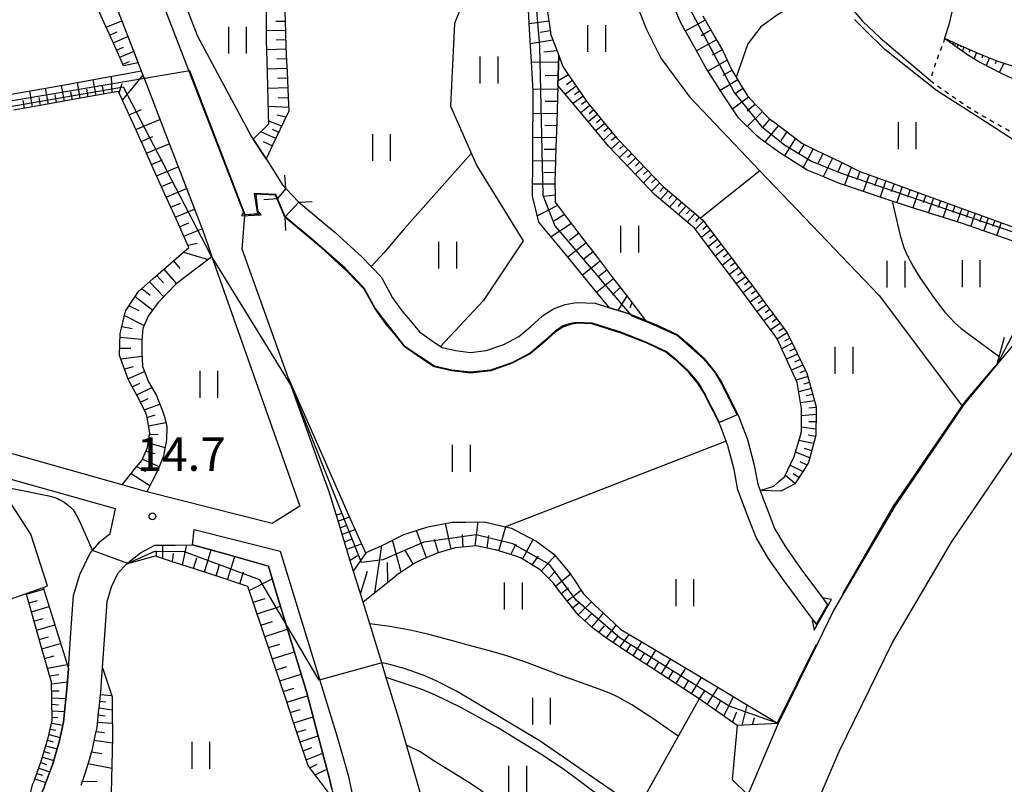
# Model space of a CAD drawing. Extents: x -24000 to -22000, y 100500 to 102000.
# Drawn here: x -22794 to -22684, y 101587 to 101672 of the extents above; entities that cross this region are included whole.
import ezdxf
from ezdxf.enums import TextEntityAlignment as Align

# ---------------------------------------------------------------- set-up
doc = ezdxf.new("R2010")
doc.units = 0
doc.linetypes.add('630100', pattern=[1, 0.5, -0.5])
for name, color, linetype in [('2101000', 7, 'Continuous'), ('2101001', 7, 'Continuous'), ('2203000', 5, 'Continuous'), ('2203990', 5, 'Continuous'), ('4219000', 1, 'Continuous'), ('5101000', 4, 'Continuous'), ('5101001', 4, 'Continuous'), ('5102000', 4, '510200'), ('6101110', 6, 'Continuous'), ('6101121', 6, 'Continuous'), ('6101990', 6, 'Continuous'), ('6110000', 1, '611000'), ('6110110', 1, '611011'), ('6110120', 1, 'Continuous'), ('6130000', 3, '613000'), ('6301000', 3, '630100'), ('6302000', 3, 'Continuous'), ('6311000', 3, 'Continuous'), ('7102000', 6, 'Continuous'), ('7102001', 8, 'Continuous'), ('7312000', 1, 'Continuous')]:
    doc.layers.add(name, color=color, linetype=linetype)
doc.styles.add('PlotAnnotation', font='txt')
doc.linetypes.add('510200', pattern='A,0,-0.375,[8,dmdr.shx,S=0.375,R=0,X=0,Y=0],-0.75,[8,dmdr.shx,S=0.375,R=180,X=0,Y=0],-0.375', length=1.5)
doc.linetypes.add('611000', pattern='A,1,[3,dmdr.shx,S=0.2,R=0,X=0,Y=0],1', length=2)
doc.linetypes.add('611011', pattern='A,1,[3,dmdr.shx,S=0.2,R=0,X=0,Y=0],1', length=2)
doc.linetypes.add('613000', pattern='A,1,-0.75,[1,dmdr.shx,S=0.15,R=0,X=0,Y=0],-0.75,1', length=3.5)

# ---------------------------------------------------------------- blocks, each defined once
blk = doc.blocks.new('631100')
at = {"layer": '6311000'}
for points in [[(-0.4, 0.6), (-0.4, -0.6)], [(0.4, 0.6), (0.4, -0.6)]]:
    blk.add_lwpolyline(points, dxfattribs=at)
blk = doc.blocks.new('731200')
at = {"layer": '7312000'}
blk.add_circle((0, 0), 0.15, dxfattribs=at)

msp = doc.modelspace()

# ---------------------------------------------------------------- linework, layer by layer
at = {"layer": '2101000', "flags": 128}
for points in [[(-22795.67, 101703.12), (-22793.14, 101697.41), (-22792.08, 101695.01), (-22790.65, 101691.79), (-22790.09, 101690.35), (-22787.4, 101683.37), (-22785.33, 101678.01), (-22783.27, 101672.66), (-22781.15, 101667.19), (-22780.88, 101666.5), (-22780.38, 101665.19), (-22778.17, 101659.46), (-22775.97, 101653.75), (-22773.96, 101648.54), (-22773.66, 101647.68), (-22773.34, 101646.8), (-22772.96, 101645.71), (-22763.11, 101617.79), (-22766.21, 101615.85), (-22780.09, 101619.35), (-22780.26, 101619.4), (-22783.01, 101620.17), (-22797.87, 101624.34)], [(-22705.11, 101584.83), (-22702.76, 101590.32), (-22696.79, 101602.53), (-22690.18, 101613.76), (-22682.73, 101624.73), (-22675.88, 101632.98), (-22673.71, 101634.77), (-22672.41, 101635.84), (-22671.22, 101636.83), (-22665.63, 101641.05), (-22663.54, 101642.63), (-22660.05, 101644.8), (-22658.43, 101645.8), (-22656.01, 101647.3), (-22655.5, 101647.62), (-22646.51, 101652.15), (-22645.6, 101652.7), (-22639.43, 101656.4), (-22639.21, 101656.52), (-22636.78, 101657.81), (-22634.31, 101659.13), (-22631.64, 101660.55)], [(-22749.36, 101584.7), (-22750.32, 101588.07), (-22752.03, 101594), (-22753.52, 101598.82), (-22753.96, 101600.25), (-22756.05, 101607.03), (-22757.48, 101611.67), (-22758.89, 101616.24), (-22759.89, 101619.5), (-22760.36, 101620.8), (-22762.21, 101625.96), (-22764.4, 101632.06), (-22769.6, 101646.55), (-22769.27, 101650.27)], [(-22683.38, 101635.69), (-22685.07, 101633.66)], [(-22795.62, 101579.91), (-22794.24, 101581.84), (-22793.61, 101582.7), (-22791.8, 101586.16), (-22791.66, 101586.56), (-22790.79, 101588.93), (-22790.03, 101591.53), (-22789.57, 101593.6), (-22789.39, 101595.46), (-22789.17, 101597.71), (-22789.04, 101599.62), (-22788.71, 101604.16), (-22788.45, 101607.79), (-22787.77, 101610.14), (-22786.6, 101612.51), (-22786.33, 101612.83), (-22785.49, 101613.81), (-22784.36, 101614.72), (-22783.76, 101617.47), (-22802.9, 101622.85)], [(-22787.62, 101586.54), (-22787.18, 101587.74), (-22786.79, 101589.05), (-22786.35, 101590.58), (-22786.02, 101592.06), (-22785.81, 101593), (-22785.61, 101595.1), (-22785.6, 101595.13), (-22785.38, 101597.39), (-22785.33, 101598.22), (-22785.22, 101599.69), (-22784.92, 101603.89), (-22784.68, 101607.12), (-22784.21, 101608.76), (-22783.45, 101610.31), (-22782.54, 101611.27), (-22782.38, 101611.43), (-22780.97, 101612.56), (-22779.36, 101613.4), (-22777.07, 101613.43), (-22775.15, 101613.45), (-22774.95, 101615.17), (-22765.34, 101612.74)], [(-22702.34, 101607.88), (-22703.4, 101606.08), (-22705.26, 101602.27)], [(-22709.58, 101593.44), (-22712.99, 101585.47)]]:
    msp.add_lwpolyline(points, dxfattribs=at)
at = {"layer": '2101001', "flags": 128}
for points in [[(-22769.27, 101650.27), (-22769.28, 101650.31), (-22769.45, 101650.74), (-22779.88, 101677.77), (-22783.01, 101685.89), (-22786.03, 101693.71), (-22791.49, 101706.01), (-22794.56, 101712.92), (-22796.74, 101717.83)], [(-22685.07, 101633.66), (-22688.43, 101629.61), (-22688.73, 101629.24), (-22688.95, 101628.92), (-22696.53, 101617.77), (-22702.34, 101607.88)], [(-22765.34, 101612.74), (-22758.93, 101591.95), (-22757.7, 101587.65), (-22756.21, 101580.61), (-22754.98, 101574.93), (-22754.46, 101569.62), (-22754.03, 101563.21), (-22754.11, 101555.45), (-22755.49, 101545.95), (-22758.31, 101534.15), (-22766.55, 101503.01)], [(-22705.26, 101602.27), (-22709.58, 101593.44)]]:
    msp.add_lwpolyline(points, dxfattribs=at)
at = {"layer": '2203000', "flags": 128}
for points in [[(-22764.68, 101653.34), (-22765.67, 101652.18)], [(-22764.8, 101650.14), (-22763.24, 101651.83)]]:
    msp.add_lwpolyline(points, dxfattribs=at)
at = {"layer": '2203990', "flags": 128}
for points in [[(-22764.68, 101653.34), (-22764.8, 101654.84)], [(-22765.67, 101652.18), (-22767.17, 101652.06)], [(-22763.24, 101651.83), (-22761.74, 101651.89)], [(-22764.8, 101650.14), (-22764.74, 101648.64)]]:
    msp.add_lwpolyline(points, dxfattribs=at)
at = {"layer": '4219000', "flags": 128}
for points in [[(-22769.32, 101650.41), (-22769.45, 101650.74), (-22769.67, 101650.29), (-22767.46, 101650.41), (-22767.86, 101650.89), (-22767.81, 101650.49), (-22769.32, 101650.41)], [(-22703.61, 101607.34), (-22704.63, 101607.51), (-22704.06, 101606.75), (-22705.3, 101604.57), (-22705.8, 101605.24), (-22705.57, 101603.89), (-22703.61, 101607.34)]]:
    msp.add_lwpolyline(points, dxfattribs=at)
at = {"layer": '5101000', "flags": 128}
for points in [[(-22769.32, 101650.41), (-22769.45, 101650.74), (-22779.88, 101677.77), (-22783.01, 101685.89), (-22786.03, 101693.71), (-22791.49, 101706.01), (-22794.56, 101712.92), (-22796.74, 101717.83)], [(-22776.67, 101675.82), (-22774.57, 101670.39), (-22768.56, 101659.21), (-22768.35, 101658.88), (-22766.9, 101656.66), (-22766.56, 101656.14), (-22765.07, 101653.75), (-22764.68, 101653.34)], [(-22765.67, 101652.18), (-22765.85, 101652.6), (-22768.07, 101652.72), (-22767.86, 101650.89), (-22767.81, 101650.49)], [(-22763.24, 101651.83), (-22759.18, 101648.43), (-22756.2, 101645.71), (-22755.14, 101644.6), (-22754.03, 101643.44), (-22752.76, 101641.09), (-22751.68, 101639.61), (-22750.79, 101638.56), (-22749.75, 101637.28), (-22748.43, 101636.35), (-22747.38, 101635.67), (-22747.19, 101635.54), (-22745.72, 101635.19), (-22744.01, 101634.99), (-22742.28, 101635.19), (-22740.28, 101635.89), (-22738.62, 101636.76), (-22737.28, 101637.89), (-22735.96, 101639.07), (-22734.74, 101639.87), (-22733.43, 101640.37), (-22732.18, 101640.57), (-22730.05, 101640.49), (-22728.46, 101639.98), (-22726.38, 101639.33), (-22724.43, 101638.56), (-22723.28, 101638.1), (-22720.9, 101636.99), (-22719.28, 101635.66), (-22717.91, 101634.33), (-22716.66, 101632.83), (-22715.9, 101631.61), (-22714.87, 101629.61), (-22713.98, 101627.78), (-22713.01, 101625.25), (-22712.27, 101622.37), (-22711.86, 101620.23), (-22711.61, 101619.54), (-22711.19, 101618.43), (-22710.6, 101616.88), (-22709.98, 101615.27), (-22708.75, 101613.21), (-22707.06, 101610.75), (-22704.63, 101607.51), (-22704.06, 101606.75)], [(-22715.4, 101625.06), (-22716.09, 101626.86), (-22716.92, 101628.58), (-22717.9, 101630.47), (-22718.53, 101631.48), (-22719.6, 101632.76), (-22720.81, 101633.94), (-22722.14, 101635.03), (-22724.19, 101635.99), (-22727.15, 101637.16), (-22730.45, 101638.2), (-22732.04, 101638.26), (-22732.83, 101638.13), (-22733.7, 101637.81), (-22734.56, 101637.24), (-22735.77, 101636.15), (-22737.34, 101634.84), (-22739.36, 101633.78), (-22741.76, 101632.94), (-22744.02, 101632.67), (-22746.12, 101632.93), (-22748.1, 101633.39), (-22749.73, 101634.45), (-22751.33, 101635.58), (-22752.56, 101637.09), (-22753.49, 101638.19), (-22754.71, 101639.86), (-22755.91, 101642.07), (-22757.81, 101644.06), (-22760.7, 101646.7), (-22764.8, 101650.14)], [(-22705.3, 101604.57), (-22705.8, 101605.24), (-22708.93, 101609.41), (-22710.69, 101611.97), (-22712.05, 101614.26), (-22712.75, 101616.06), (-22713.35, 101617.62), (-22714.09, 101619.61), (-22714.51, 101621.87), (-22715.21, 101624.55), (-22715.4, 101625.06)]]:
    msp.add_lwpolyline(points, dxfattribs=at)
at = {"layer": '5101001', "flags": 128}
for points in [[(-22763.24, 101651.83), (-22764.68, 101653.34)], [(-22764.8, 101650.14), (-22765.67, 101652.18)], [(-22767.81, 101650.49), (-22769.32, 101650.41)], [(-22705.3, 101604.57), (-22704.06, 101606.75)]]:
    msp.add_lwpolyline(points, dxfattribs=at)
at = {"layer": '5102000', "flags": 128}
for points in [[(-22772.96, 101645.71), (-22776.03, 101643.38), (-22777.03, 101642.61), (-22778.99, 101640.57), (-22779.79, 101639.46), (-22780.09, 101639.05), (-22780.7, 101637.66), (-22780.82, 101636.32), (-22780.82, 101634.85), (-22780.74, 101633.55), (-22780.73, 101633.41), (-22780.08, 101631.69), (-22779.17, 101630.15), (-22778.46, 101628.35), (-22778.33, 101627.88), (-22778.02, 101626.72), (-22778.05, 101625.19), (-22778.38, 101623.39), (-22779.04, 101621.8), (-22779.7, 101620.51), (-22780.26, 101619.4)], [(-22775.15, 101613.45), (-22771.32, 101612.41), (-22766.65, 101611.05), (-22765.8, 101608.26), (-22764.02, 101602.39), (-22762.43, 101597.15), (-22762.36, 101596.88), (-22760.92, 101591.46), (-22759.8, 101587.26), (-22759.53, 101586.12), (-22759.23, 101584.82), (-22757.79, 101578.75), (-22756.99, 101574.43), (-22756.69, 101572.84), (-22756.1, 101569.15), (-22756.11, 101568.32), (-22756.13, 101562.37), (-22756.75, 101554.72), (-22757.97, 101547.08), (-22759.66, 101540.09), (-22760.55, 101536.39), (-22761.77, 101531.34), (-22765.89, 101517.71), (-22766.78, 101514.17), (-22766.82, 101514.1), (-22768.85, 101510.93), (-22772.65, 101506.07), (-22772.45, 101502.29), (-22772.58, 101501.94), (-22774.58, 101496.28), (-22777.1, 101489.15), (-22779.62, 101482.01), (-22781.08, 101477.9), (-22782.11, 101478.5), (-22787.07, 101481.37), (-22790.85, 101476.15), (-22790.87, 101476), (-22791.29, 101473.31), (-22791.35, 101473.23), (-22801.55, 101461.1), (-22801.65, 101457.86), (-22801.68, 101455.82), (-22802.48, 101453.21), (-22804.32, 101448.54), (-22805.15, 101445.43), (-22805.81, 101442.46), (-22806.3, 101441.7), (-22807.81, 101439.37)]]:
    msp.add_lwpolyline(points, dxfattribs=at)
at = {"layer": '6101110', "flags": 128}
for points in [[(-22782.87, 101667.09), (-22783.85, 101669.26), (-22785.02, 101671.87), (-22786.19, 101674.49), (-22787.37, 101677.1), (-22788.54, 101679.71), (-22789.72, 101682.33), (-22790.89, 101684.94), (-22792.06, 101687.55), (-22792.54, 101688.62), (-22795.81, 101688.07)], [(-22764.85, 101674), (-22764.78, 101672.13), (-22764.68, 101669.27), (-22764.64, 101668.27), (-22764.56, 101666.42), (-22764.44, 101663.56), (-22764.37, 101662), (-22764.92, 101660.83), (-22766.15, 101658.25), (-22766.9, 101656.66)], [(-22735.48, 101673.6), (-22735.08, 101670.85), (-22735.05, 101670.65), (-22734.15, 101668.24), (-22734.23, 101664.88), (-22734.27, 101663.5), (-22734.37, 101660.71), (-22734.46, 101657.93), (-22734.55, 101655.14), (-22734.58, 101654.24), (-22734.56, 101652.36), (-22734.56, 101651.8), (-22733.2, 101650.03), (-22731.51, 101647.82), (-22729.82, 101645.61), (-22728.13, 101643.39), (-22726.43, 101641.18), (-22724.43, 101638.56)], [(-22718.03, 101672.67), (-22716.58, 101670.17), (-22715.77, 101668.76), (-22715.24, 101667.62), (-22714.8, 101666.68)], [(-22690.95, 101670.18), (-22689.44, 101669.46), (-22686.96, 101668.37), (-22685.09, 101667.63), (-22682.62, 101666.81), (-22681.05, 101666.28), (-22680.23, 101665.95), (-22678.54, 101665.22)], [(-22734.15, 101668.24), (-22733.69, 101667.01), (-22733.23, 101666.32), (-22731.94, 101664.43), (-22730.98, 101663.02), (-22730.23, 101662.11), (-22728.39, 101659.89), (-22727.59, 101658.94), (-22726.46, 101657.75), (-22724.47, 101655.67), (-22722.48, 101653.59), (-22722.44, 101653.55), (-22720.28, 101651.72), (-22718.27, 101650.02), (-22718.08, 101649.86), (-22718.01, 101649.8), (-22716.33, 101647.58), (-22714.59, 101645.28), (-22712.85, 101642.98), (-22712.63, 101642.7), (-22711.14, 101640.66), (-22709.1, 101637.9), (-22708.58, 101637.18), (-22707.45, 101634.89), (-22706.36, 101632.67), (-22706.11, 101631.75), (-22705.32, 101628.89), (-22705.33, 101628.42), (-22705.37, 101625.72), (-22705.56, 101625.01), (-22706.17, 101622.66), (-22706.72, 101621.82), (-22707.72, 101620.29), (-22709.13, 101619.52), (-22709.26, 101619.46), (-22711.61, 101619.54)], [(-22714.8, 101666.68), (-22714.27, 101665.79), (-22713.86, 101665.09), (-22713.02, 101663.7), (-22712.15, 101662.79), (-22710.54, 101661.15), (-22710.07, 101660.79), (-22707.77, 101659.05), (-22706.92, 101658.41), (-22705.28, 101657.61), (-22702.69, 101656.35), (-22700.43, 101655.26), (-22699.91, 101655.07), (-22697.02, 101654.03), (-22694.14, 101652.98), (-22691.26, 101651.94), (-22688.38, 101650.89), (-22684.46, 101649.47), (-22680.54, 101648.05)], [(-22783.01, 101620.17), (-22781.87, 101621.62), (-22781.63, 101621.91), (-22780.81, 101622.88), (-22780.18, 101624.36), (-22780.09, 101624.87), (-22779.9, 101625.96), (-22780.24, 101627.88), (-22780.38, 101628.19), (-22781.14, 101629.79), (-22781.92, 101631.21), (-22782.36, 101632.01), (-22783.2, 101634.35), (-22783.31, 101634.65), (-22783.24, 101637.12), (-22783.1, 101637.71), (-22782.63, 101639.62), (-22781.84, 101640.81), (-22781.18, 101641.82), (-22779.53, 101643.26), (-22776.97, 101645.5), (-22775.54, 101646.74), (-22775.73, 101647.15), (-22776.98, 101649.93), (-22778.24, 101652.72), (-22779.5, 101655.51), (-22780.75, 101658.3), (-22782.01, 101661.09), (-22783.27, 101663.88), (-22783.41, 101664.2), (-22784.33, 101664.04), (-22787.03, 101663.56), (-22789.73, 101663.07), (-22792.43, 101662.59), (-22795.13, 101662.11)], [(-22683.38, 101635.69), (-22685.07, 101633.66)], [(-22709.58, 101593.44), (-22714.17, 101593.23), (-22718.43, 101596.21), (-22719.18, 101596.7), (-22721.85, 101598.44), (-22724.51, 101600.18), (-22727.18, 101601.92), (-22728.93, 101603.06), (-22729.79, 101603.73), (-22730.26, 101604.1), (-22731.9, 101605.54), (-22732.15, 101605.85), (-22733.24, 101607.21), (-22734.13, 101608.35), (-22734.75, 101609.15), (-22736.27, 101610.67), (-22736.33, 101610.73), (-22738.44, 101612.01), (-22739.02, 101612.2), (-22741.23, 101612.89), (-22741.64, 101612.98), (-22743.36, 101613.33), (-22744.16, 101613.26), (-22745.75, 101613.12), (-22746.88, 101612.77), (-22747.86, 101612.48), (-22749.9, 101611.57), (-22750.34, 101611.37), (-22752.22, 101610.08), (-22752.76, 101609.65), (-22756.05, 101607.03), (-22757.48, 101611.67), (-22758.89, 101616.24), (-22759.89, 101619.5), (-22760.36, 101620.8), (-22762.21, 101625.96), (-22764.4, 101632.06)], [(-22759.23, 101584.82), (-22760.13, 101586.02), (-22761.82, 101588.24), (-22762.19, 101588.73), (-22762.89, 101590.8), (-22763.78, 101593.45), (-22764.67, 101596.1), (-22765.56, 101598.75), (-22766.45, 101601.4), (-22767.34, 101604.05), (-22768.23, 101606.7), (-22768.93, 101608.79), (-22769.5, 101608.97), (-22772.16, 101609.85), (-22774.82, 101610.72), (-22777.26, 101611.52), (-22779.3, 101612.19), (-22779.63, 101612.1), (-22782.54, 101611.27)], [(-22794.24, 101581.84), (-22793, 101586.68), (-22792.88, 101587), (-22792.03, 101589.34), (-22791.29, 101591.85), (-22790.86, 101593.8), (-22790.9, 101596.07), (-22790.93, 101598.06), (-22791.27, 101599.23), (-22792.05, 101601.97), (-22792.8, 101604.61), (-22793.55, 101607.26), (-22793.77, 101608.01)], [(-22787.62, 101586.54), (-22787.18, 101587.74), (-22786.79, 101589.05), (-22786.35, 101590.58), (-22786.02, 101592.06), (-22785.81, 101593), (-22785.61, 101595.1), (-22785.6, 101595.13), (-22785.38, 101597.39), (-22785.33, 101598.22), (-22785.22, 101599.69)]]:
    msp.add_lwpolyline(points, dxfattribs=at)
at = {"layer": '6101121', "flags": 128}
for points in [[(-22882.05, 101674.87), (-22878.36, 101675.5), (-22872.79, 101676.43), (-22867.23, 101677.37), (-22861.66, 101678.31), (-22856.09, 101679.24), (-22850.53, 101680.18), (-22844.96, 101681.11), (-22839.4, 101682.05), (-22833.83, 101682.99), (-22828.26, 101683.92), (-22822.83, 101684.84), (-22817.53, 101685.73), (-22812.23, 101686.62), (-22806.93, 101687.51), (-22801.61, 101688.41), (-22796.03, 101689.35), (-22790.09, 101690.35), (-22787.4, 101683.37), (-22785.33, 101678.01), (-22783.27, 101672.66), (-22781.24, 101667.42)], [(-22766.9, 101656.66), (-22768.35, 101658.88), (-22766.59, 101660.57), (-22766.62, 101661.63), (-22766.74, 101666.32), (-22766.84, 101669.96), (-22766.84, 101672.05), (-22766.83, 101677.71)], [(-22681.04, 101646.68), (-22688.95, 101649.43), (-22694.76, 101651.27), (-22697.15, 101652.02), (-22700.59, 101653.18), (-22702.71, 101653.9), (-22704.84, 101654.78), (-22706.35, 101655.41), (-22709.41, 101657.32), (-22711.52, 101658.88), (-22711.98, 101659.23), (-22714.04, 101661.26), (-22715.82, 101663.94), (-22717.71, 101666.92), (-22718.81, 101668.89), (-22720.45, 101671.8), (-22721.43, 101674.04)], [(-22724.43, 101638.56), (-22726.38, 101639.33), (-22728.46, 101639.98), (-22730.05, 101641.92), (-22733.59, 101646.23), (-22736.36, 101649.59), (-22737.06, 101652.33), (-22737.09, 101652.43), (-22737.06, 101656.71), (-22737.05, 101658.02), (-22737.01, 101663.72), (-22737.01, 101664.23), (-22737.2, 101667.52), (-22737.37, 101670.48), (-22737.53, 101673.3)], [(-22690.95, 101670.18), (-22688.38, 101668.34), (-22687.01, 101667.5), (-22684.63, 101666.27), (-22680.82, 101664.45), (-22678.53, 101663.36)], [(-22711.61, 101619.54), (-22710.05, 101620.02), (-22709.5, 101620.53), (-22708.89, 101621.08), (-22707.78, 101623.33), (-22707.17, 101625.43), (-22706.97, 101626.13), (-22706.96, 101628.72), (-22707.42, 101631.39), (-22707.46, 101631.63), (-22709.7, 101636.51), (-22710.15, 101637.13), (-22712.19, 101639.89), (-22713.88, 101642.19), (-22717.37, 101646.8), (-22718.96, 101648.9), (-22721.12, 101650.73), (-22723.41, 101652.68), (-22725.41, 101654.77), (-22728.56, 101658.07), (-22731.23, 101661.28), (-22733.19, 101663.65), (-22734.23, 101664.88), (-22734.15, 101668.24)], [(-22781.24, 101667.42), (-22782.87, 101667.09)], [(-22795.45, 101663.89), (-22790.05, 101664.85), (-22784.78, 101665.79), (-22782.47, 101666.2), (-22780.88, 101666.5), (-22780.38, 101665.19), (-22778.17, 101659.46), (-22775.97, 101653.75), (-22773.96, 101648.54), (-22773.66, 101647.68), (-22773.34, 101646.8), (-22772.96, 101645.71), (-22776.03, 101643.38), (-22777.03, 101642.61), (-22778.99, 101640.57), (-22779.79, 101639.46), (-22780.09, 101639.05), (-22780.7, 101637.66), (-22780.82, 101636.32), (-22780.82, 101634.85), (-22780.74, 101633.55), (-22780.73, 101633.41), (-22780.08, 101631.69), (-22779.17, 101630.15), (-22778.46, 101628.35), (-22778.33, 101627.88), (-22778.02, 101626.72), (-22778.05, 101625.19), (-22778.38, 101623.39), (-22779.04, 101621.8), (-22779.7, 101620.51), (-22780.26, 101619.4), (-22783.01, 101620.17)], [(-22685.07, 101633.66), (-22684.25, 101636.68)], [(-22764.4, 101632.06), (-22761.79, 101626.15), (-22757.59, 101616.64), (-22755.78, 101612.54), (-22754.96, 101612.91), (-22754, 101613.35), (-22751.49, 101614.61), (-22750.9, 101614.8), (-22748.79, 101615.48), (-22746.09, 101615.98), (-22744.55, 101616), (-22742.49, 101616.03), (-22740.09, 101615.48), (-22739.43, 101615.33), (-22738.23, 101614.69), (-22736.61, 101613.82), (-22734.7, 101612.42), (-22733.41, 101610.9), (-22732.88, 101610.19), (-22732.61, 101609.82), (-22731.39, 101607.97), (-22730.16, 101606.75), (-22728.58, 101605.28), (-22727.18, 101603.98), (-22723.48, 101601.77), (-22718.47, 101598.77), (-22709.58, 101593.44)], [(-22782.54, 101611.27), (-22782.38, 101611.43), (-22780.97, 101612.56), (-22779.36, 101613.4), (-22777.07, 101613.43), (-22775.15, 101613.45), (-22771.32, 101612.41), (-22766.65, 101611.05), (-22765.8, 101608.26), (-22764.02, 101602.39), (-22762.43, 101597.15), (-22762.36, 101596.88), (-22760.92, 101591.46), (-22759.8, 101587.26), (-22759.53, 101586.12), (-22759.23, 101584.82)], [(-22793.77, 101608.01), (-22791.86, 101608.69), (-22790.77, 101605.19), (-22789.04, 101599.62), (-22789.17, 101597.71), (-22789.39, 101595.46), (-22789.57, 101593.6), (-22790.03, 101591.53), (-22790.79, 101588.93), (-22791.66, 101586.56), (-22791.8, 101586.16), (-22793.61, 101582.7), (-22794.24, 101581.84)], [(-22785.22, 101599.69), (-22784.14, 101596.44), (-22784.12, 101594.99), (-22784.1, 101591.91), (-22784.17, 101588.82), (-22784.24, 101585.7), (-22784.26, 101585.05), (-22780.63, 101583.64), (-22774.19, 101581.13), (-22768.07, 101578.74), (-22762.7, 101576.65), (-22756.99, 101574.43), (-22756.69, 101572.84), (-22756.1, 101569.15), (-22756.11, 101568.32)]]:
    msp.add_lwpolyline(points, dxfattribs=at)
at = {"layer": '6101990', "flags": 128}
for points in [[(-22784.8, 101671.39), (-22783.06, 101672.11)], [(-22764.78, 101672.04), (-22765.81, 101672.02)], [(-22735.26, 101672.09), (-22737.44, 101671.79)], [(-22717.75, 101672.18), (-22719.98, 101670.97)], [(-22784.42, 101670.52), (-22783.57, 101670.88)], [(-22784.03, 101669.66), (-22782.38, 101670.35)], [(-22764.74, 101671.02), (-22766.84, 101670.98)], [(-22735.1, 101671), (-22736.24, 101670.8)], [(-22717.11, 101671.08), (-22718.22, 101670.45)], [(-22783.66, 101668.84), (-22782.86, 101669.18)], [(-22764.67, 101668.93), (-22766.81, 101668.86)], [(-22764.7, 101669.98), (-22765.77, 101669.95)], [(-22734.79, 101669.95), (-22737.32, 101669.53)], [(-22716.47, 101669.98), (-22718.74, 101668.76)], [(-22689.99, 101669.72), (-22690.05, 101669.54)], [(-22689.72, 101669.6), (-22689.76, 101669.48)], [(-22689.44, 101669.46), (-22689.54, 101669.17)], [(-22689.11, 101669.32), (-22689.16, 101669.16)], [(-22688.79, 101669.18), (-22688.95, 101668.75)], [(-22783.29, 101668.03), (-22781.73, 101668.68)], [(-22764.62, 101667.85), (-22765.7, 101667.82)], [(-22734.34, 101668.75), (-22735.8, 101668.59)], [(-22715.83, 101668.86), (-22716.97, 101668.26)], [(-22688.09, 101668.87), (-22688.2, 101668.58)], [(-22687.4, 101668.57), (-22687.65, 101667.89)], [(-22686.66, 101668.25), (-22686.79, 101667.93)], [(-22685.93, 101667.97), (-22686.3, 101667.13)], [(-22782.94, 101667.25), (-22782.18, 101667.57)], [(-22764.58, 101666.78), (-22766.75, 101666.71)], [(-22734.17, 101667.5), (-22737.2, 101667.45)], [(-22715.28, 101667.7), (-22717.44, 101666.49)], [(-22685.14, 101667.66), (-22685.31, 101667.29)], [(-22684.34, 101667.39), (-22684.81, 101666.36)], [(-22784.15, 101664.07), (-22784.22, 101665.89)], [(-22782.97, 101663.23), (-22780.69, 101666)], [(-22764.53, 101665.7), (-22765.63, 101665.66)], [(-22734.2, 101665.99), (-22735.66, 101665.96)], [(-22733.05, 101666.06), (-22734.22, 101665.38)], [(-22714.74, 101666.59), (-22715.76, 101666.01)], [(-22791.26, 101662.8), (-22791.58, 101664.58)], [(-22789.48, 101663.12), (-22789.79, 101664.9)], [(-22787.7, 101663.44), (-22788.02, 101665.21)], [(-22785.92, 101663.76), (-22786.25, 101665.53)], [(-22785.04, 101663.91), (-22785.2, 101664.8)], [(-22783.35, 101664.06), (-22783, 101665.11)], [(-22764.48, 101664.61), (-22766.69, 101664.53)], [(-22732.2, 101664.81), (-22733.4, 101663.9)], [(-22732.62, 101665.43), (-22733.26, 101664.95)], [(-22714.11, 101665.52), (-22716.07, 101664.33)], [(-22713.53, 101664.54), (-22714.44, 101663.89)], [(-22793.04, 101662.48), (-22793.36, 101664.26)], [(-22792.15, 101662.64), (-22792.31, 101663.53)], [(-22790.37, 101662.96), (-22790.53, 101663.85)], [(-22788.59, 101663.28), (-22788.75, 101664.17)], [(-22786.81, 101663.6), (-22786.97, 101664.48)], [(-22764.44, 101663.5), (-22765.55, 101663.47)], [(-22734.24, 101664.47), (-22737.02, 101664.43)], [(-22731.42, 101663.67), (-22732.52, 101662.84)], [(-22731.81, 101664.24), (-22732.39, 101663.81)], [(-22712.91, 101663.58), (-22714.69, 101662.23)], [(-22793.93, 101662.32), (-22794.09, 101663.21)], [(-22764.39, 101662.4), (-22766.64, 101662.51)], [(-22734.28, 101663.08), (-22735.65, 101663.09)], [(-22730.65, 101662.63), (-22731.67, 101661.81)], [(-22731.06, 101663.13), (-22731.58, 101662.73)], [(-22712.13, 101662.77), (-22713.07, 101662)], [(-22782.24, 101661.59), (-22780.84, 101662.17)], [(-22764.68, 101661.34), (-22765.65, 101661.55)], [(-22734.33, 101661.69), (-22737.02, 101661.75)], [(-22729.83, 101661.62), (-22730.83, 101660.8)], [(-22730.24, 101662.12), (-22730.74, 101661.71)], [(-22711.35, 101661.98), (-22713.06, 101660.3)], [(-22781.5, 101659.95), (-22778.8, 101661.08)], [(-22765.16, 101660.32), (-22766.6, 101660.88)], [(-22734.38, 101660.35), (-22735.71, 101660.38)], [(-22729, 101660.63), (-22730, 101659.8)], [(-22729.41, 101661.13), (-22729.91, 101660.71)], [(-22728.59, 101660.13), (-22729.08, 101659.71)], [(-22710.51, 101661.13), (-22711.29, 101660.22)], [(-22709.55, 101660.4), (-22711.08, 101658.56)], [(-22780.89, 101658.62), (-22779.58, 101659.17)], [(-22765.83, 101658.93), (-22767.5, 101659.7)], [(-22765.49, 101659.62), (-22766.2, 101659.94)], [(-22734.43, 101659.01), (-22737.04, 101659.06)], [(-22728.17, 101659.63), (-22729.14, 101658.76)], [(-22727.75, 101659.13), (-22728.24, 101658.7)], [(-22708.6, 101659.68), (-22709.29, 101658.71)], [(-22780.29, 101657.28), (-22777.74, 101658.35)], [(-22766.22, 101658.1), (-22767.21, 101658.56)], [(-22727.32, 101658.65), (-22728.28, 101657.78)], [(-22726.87, 101658.18), (-22727.35, 101657.74)], [(-22707.64, 101658.96), (-22708.88, 101656.99)], [(-22706.69, 101658.3), (-22707.28, 101657.33)], [(-22734.47, 101657.7), (-22735.76, 101657.72)], [(-22726.42, 101657.71), (-22727.36, 101656.82)], [(-22725.98, 101657.24), (-22726.45, 101656.8)], [(-22705.65, 101657.79), (-22706.8, 101655.69)], [(-22704.57, 101657.27), (-22705.11, 101656.19)], [(-22779.73, 101656.02), (-22778.49, 101656.54)], [(-22779.16, 101654.76), (-22776.75, 101655.77)], [(-22734.51, 101656.39), (-22737.06, 101656.44)], [(-22725.53, 101656.78), (-22726.47, 101655.88)], [(-22724.63, 101655.84), (-22725.57, 101654.94)], [(-22725.08, 101656.31), (-22725.55, 101655.86)], [(-22703.49, 101656.74), (-22704.53, 101654.65)], [(-22702.45, 101656.23), (-22702.9, 101655.2)], [(-22701.4, 101655.73), (-22702.15, 101653.71)], [(-22734.55, 101655.11), (-22735.81, 101655.13)], [(-22723.73, 101654.9), (-22724.66, 101653.99)], [(-22724.18, 101655.37), (-22724.65, 101654.91)], [(-22700.43, 101655.26), (-22700.78, 101654.31)], [(-22699.41, 101654.89), (-22700.08, 101653.01)], [(-22778.62, 101653.57), (-22777.45, 101654.06)], [(-22734.58, 101653.84), (-22737.08, 101653.83)], [(-22723.28, 101654.43), (-22723.75, 101653.97)], [(-22722.83, 101653.96), (-22723.75, 101653.04)], [(-22722.38, 101653.5), (-22722.82, 101653.02)], [(-22698.47, 101654.55), (-22698.8, 101653.62)], [(-22697.53, 101654.22), (-22698.18, 101652.37)], [(-22696.61, 101653.88), (-22696.93, 101652.97)], [(-22695.69, 101653.55), (-22696.31, 101651.76)], [(-22778.08, 101652.38), (-22775.81, 101653.33)], [(-22734.56, 101652.59), (-22735.8, 101652.43)], [(-22721.88, 101653.08), (-22722.74, 101652.11)], [(-22721.39, 101652.66), (-22721.81, 101652.17)], [(-22694.81, 101653.22), (-22695.1, 101652.35)], [(-22693.92, 101652.9), (-22694.5, 101651.19)], [(-22693.07, 101652.59), (-22693.35, 101651.75)], [(-22777.58, 101651.25), (-22776.47, 101651.71)], [(-22734.28, 101651.43), (-22736.54, 101650.29)], [(-22720.89, 101652.24), (-22721.73, 101651.25)], [(-22720.4, 101651.82), (-22720.82, 101651.32)], [(-22719.9, 101651.4), (-22720.75, 101650.42)], [(-22692.21, 101652.28), (-22692.77, 101650.64)], [(-22691.4, 101651.99), (-22691.67, 101651.18)], [(-22690.58, 101651.69), (-22691.12, 101650.12)], [(-22689.8, 101651.41), (-22690.06, 101650.64)], [(-22777.07, 101650.13), (-22774.92, 101651.02)], [(-22733.5, 101650.42), (-22734.68, 101649.7)], [(-22719.41, 101650.98), (-22719.84, 101650.49)], [(-22718.91, 101650.56), (-22719.78, 101649.59)], [(-22689.02, 101651.12), (-22689.53, 101649.61)], [(-22688.27, 101650.85), (-22688.52, 101650.11)], [(-22687.52, 101650.58), (-22688.03, 101649.11)], [(-22686.79, 101650.31), (-22687.04, 101649.58)], [(-22776.59, 101649.06), (-22775.54, 101649.5)], [(-22732.73, 101649.42), (-22735, 101647.94)], [(-22717.93, 101649.69), (-22718.86, 101648.77)], [(-22718.41, 101650.14), (-22718.84, 101649.65)], [(-22717.54, 101649.17), (-22718.03, 101648.75)], [(-22686.06, 101650.05), (-22686.57, 101648.6)], [(-22685.34, 101649.79), (-22685.59, 101649.07)], [(-22684.62, 101649.53), (-22685.12, 101648.1)], [(-22776.11, 101648), (-22774.07, 101648.83)], [(-22731.91, 101648.34), (-22732.94, 101647.52)], [(-22717.14, 101648.66), (-22718.16, 101647.85)], [(-22716.75, 101648.14), (-22717.27, 101647.74)], [(-22775.66, 101647), (-22774.62, 101647.24)], [(-22731.09, 101647.27), (-22733.12, 101645.66)], [(-22716.36, 101647.62), (-22717.4, 101646.84)], [(-22715.97, 101647.1), (-22716.49, 101646.71)], [(-22776.16, 101646.2), (-22773.37, 101645.4)], [(-22730.3, 101646.24), (-22731.3, 101645.45)], [(-22715.58, 101646.58), (-22716.61, 101645.8)], [(-22715.18, 101646.06), (-22715.7, 101645.67)], [(-22777.25, 101645.25), (-22776.55, 101644.39)], [(-22729.51, 101645.21), (-22731.47, 101643.65)], [(-22714.79, 101645.55), (-22715.83, 101644.76)], [(-22714.4, 101645.03), (-22714.92, 101644.64)], [(-22779.15, 101643.59), (-22778.4, 101642.78)], [(-22778.34, 101644.3), (-22776.95, 101642.67)], [(-22728.76, 101644.21), (-22729.72, 101643.45)], [(-22714.01, 101644.51), (-22715.04, 101643.73)], [(-22713.62, 101643.99), (-22714.13, 101643.6)], [(-22779.96, 101642.89), (-22778.35, 101641.23)], [(-22728, 101643.22), (-22729.89, 101641.72)], [(-22713.22, 101643.47), (-22714.26, 101642.69)], [(-22712.83, 101642.95), (-22713.35, 101642.57)], [(-22780.82, 101642.13), (-22779.87, 101641.39)], [(-22727.26, 101642.26), (-22728.13, 101641.45)], [(-22712.44, 101642.44), (-22713.49, 101641.65)], [(-22711.67, 101641.38), (-22712.71, 101640.61)], [(-22712.05, 101641.91), (-22712.58, 101641.52)], [(-22781.55, 101641.25), (-22779.6, 101639.73)], [(-22726.53, 101641.31), (-22727.54, 101639.69)], [(-22725.95, 101640.55), (-22726.19, 101639.95)], [(-22710.89, 101640.33), (-22711.94, 101639.56)], [(-22711.28, 101640.85), (-22711.81, 101640.47)], [(-22782.23, 101640.22), (-22781.14, 101639.67)], [(-22710.12, 101639.28), (-22711.17, 101638.51)], [(-22710.51, 101639.81), (-22711.03, 101639.42)], [(-22782.76, 101639.11), (-22780.55, 101638.01)], [(-22709.35, 101638.24), (-22710.43, 101637.51)], [(-22709.74, 101638.76), (-22710.26, 101638.38)], [(-22783.05, 101637.91), (-22781.88, 101637.68)], [(-22708.58, 101637.18), (-22709.68, 101636.47)], [(-22708.96, 101637.71), (-22709.51, 101637.36)], [(-22783.25, 101636.7), (-22780.81, 101636.46)], [(-22708, 101636.01), (-22709.19, 101635.4)], [(-22708.29, 101636.6), (-22708.86, 101636.26)], [(-22783.29, 101635.47), (-22782.05, 101635.47)], [(-22707.41, 101634.81), (-22708.65, 101634.22)], [(-22707.71, 101635.41), (-22708.32, 101635.12)], [(-22783.17, 101634.27), (-22780.8, 101634.56)], [(-22707.11, 101634.2), (-22707.74, 101633.9)], [(-22782.77, 101633.15), (-22781.76, 101633.42)], [(-22782.37, 101632.02), (-22780.52, 101632.86)], [(-22706.81, 101633.58), (-22708.08, 101632.99)], [(-22706.5, 101632.95), (-22707.17, 101632.7)], [(-22781.88, 101631.14), (-22781.03, 101631.55)], [(-22706.26, 101632.29), (-22707.57, 101631.87)], [(-22706.08, 101631.63), (-22706.73, 101631.42)], [(-22781.39, 101630.25), (-22779.71, 101631.07)], [(-22705.89, 101630.96), (-22707.28, 101630.58)], [(-22780.96, 101629.42), (-22780.09, 101629.82)], [(-22705.51, 101629.58), (-22707.07, 101629.36)], [(-22705.7, 101630.27), (-22706.44, 101630.12)], [(-22780.56, 101628.58), (-22778.79, 101629.18)], [(-22705.32, 101628.81), (-22706.14, 101628.75)], [(-22780.21, 101627.71), (-22779.33, 101628.01)], [(-22780.05, 101626.79), (-22778.14, 101627.15)], [(-22705.34, 101628.03), (-22706.96, 101627.89)], [(-22705.35, 101627.21), (-22706.16, 101627.21)], [(-22705.36, 101626.39), (-22706.97, 101626.63)], [(-22780.09, 101624.87), (-22778.2, 101624.36)], [(-22779.92, 101625.83), (-22778.98, 101625.79)], [(-22705.61, 101624.8), (-22707.26, 101625.12)], [(-22705.41, 101625.59), (-22706.23, 101625.71)], [(-22780.36, 101623.94), (-22779.37, 101623.67)], [(-22706.04, 101623.18), (-22707.63, 101623.83)], [(-22705.83, 101623.99), (-22706.64, 101624.23)], [(-22780.74, 101623.04), (-22778.86, 101622.22)], [(-22706.35, 101622.38), (-22707.12, 101622.75)], [(-22781.36, 101622.23), (-22780.39, 101621.65)], [(-22706.82, 101621.66), (-22708.26, 101622.35)], [(-22782.01, 101621.44), (-22779.91, 101620.1)], [(-22707.7, 101620.33), (-22708.81, 101621.24)], [(-22707.26, 101620.99), (-22707.91, 101621.38)], [(-22759.05, 101616.77), (-22758.45, 101616.99)], [(-22758.85, 101616.11), (-22757.57, 101616.59)], [(-22758.62, 101615.37), (-22757.94, 101615.63)], [(-22758.39, 101614.63), (-22756.94, 101615.18)], [(-22748.95, 101611.99), (-22750.07, 101615.07)], [(-22746.2, 101612.98), (-22746.82, 101615.84)], [(-22743.5, 101613.32), (-22743.16, 101616.02)], [(-22740.84, 101612.77), (-22740.07, 101615.47)], [(-22758.14, 101613.8), (-22757.36, 101614.08)], [(-22751.78, 101610.38), (-22752.74, 101613.98)], [(-22747.6, 101612.56), (-22748.05, 101614.04)], [(-22744.86, 101613.2), (-22744.92, 101614.6)], [(-22742.17, 101613.09), (-22741.97, 101614.48)], [(-22738.19, 101611.86), (-22737.01, 101614.03)], [(-22779.18, 101612.15), (-22779.18, 101612.78)], [(-22778.47, 101611.92), (-22778.46, 101613.41)], [(-22776.27, 101611.2), (-22775.76, 101613.44)], [(-22773.8, 101610.39), (-22773.05, 101612.88)], [(-22757.88, 101612.96), (-22756.24, 101613.57)], [(-22754.72, 101608.09), (-22753.93, 101613.39)], [(-22750.43, 101611.31), (-22751.29, 101612.79)], [(-22739.5, 101612.35), (-22738.92, 101613.55)], [(-22777.37, 101611.56), (-22777.28, 101612.49)], [(-22775.04, 101610.79), (-22774.67, 101612.01)], [(-22771.21, 101609.53), (-22770.4, 101612.14)], [(-22757.5, 101611.74), (-22756.69, 101612.26)], [(-22757.13, 101610.52), (-22755.65, 101612.6)], [(-22737.13, 101611.21), (-22736.42, 101612.18)], [(-22736.12, 101610.52), (-22734.55, 101612.25)], [(-22772.5, 101609.96), (-22772.11, 101611.24)], [(-22756.34, 101607.96), (-22755.54, 101610.52)], [(-22753.26, 101609.25), (-22753.3, 101611.47)], [(-22769.84, 101609.08), (-22769.42, 101610.41)], [(-22768.78, 101608.34), (-22766.22, 101609.64)], [(-22735.29, 101609.69), (-22734.52, 101610.49)], [(-22734.5, 101608.83), (-22732.87, 101610.17)], [(-22793.75, 101607.94), (-22791.8, 101608.5)], [(-22733.86, 101608), (-22733.05, 101608.63)], [(-22733.2, 101607.17), (-22731.65, 101608.37)], [(-22793.46, 101606.94), (-22792.48, 101607.23)], [(-22768.34, 101607.04), (-22767.01, 101607.46)], [(-22793.18, 101605.94), (-22791.19, 101606.53)], [(-22767.91, 101605.73), (-22765.29, 101606.57)], [(-22732.59, 101606.4), (-22731.84, 101607.04)], [(-22731.98, 101605.63), (-22730.48, 101607.06)], [(-22792.89, 101604.92), (-22791.88, 101605.22)], [(-22731.21, 101604.94), (-22730.51, 101605.68)], [(-22730.43, 101604.25), (-22729.12, 101605.79)], [(-22792.6, 101603.89), (-22790.56, 101604.5)], [(-22767.48, 101604.47), (-22766.19, 101604.88)], [(-22767.06, 101603.2), (-22764.51, 101604.02)], [(-22729.65, 101603.62), (-22729.04, 101604.39)], [(-22728.85, 101603.01), (-22727.71, 101604.47)], [(-22792.3, 101602.85), (-22791.27, 101603.15)], [(-22728.07, 101602.5), (-22727.54, 101603.19)], [(-22727.29, 101601.99), (-22726.27, 101603.43)], [(-22792, 101601.8), (-22789.91, 101602.42)], [(-22766.63, 101601.94), (-22765.38, 101602.34)], [(-22726.55, 101601.51), (-22726.07, 101602.27)], [(-22725.81, 101601.03), (-22724.84, 101602.58)], [(-22791.69, 101600.71), (-22790.63, 101601.03)], [(-22766.21, 101600.67), (-22763.74, 101601.46)], [(-22725.04, 101600.53), (-22724.55, 101601.32)], [(-22724.28, 101600.03), (-22723.27, 101601.64)], [(-22722.68, 101598.98), (-22721.63, 101600.66)], [(-22791.38, 101599.63), (-22789.18, 101600.06)], [(-22765.79, 101599.45), (-22764.58, 101599.83)], [(-22723.48, 101599.51), (-22722.96, 101600.33)], [(-22721.02, 101597.9), (-22719.93, 101599.65)], [(-22791.14, 101598.77), (-22790.1, 101598.95)], [(-22765.38, 101598.22), (-22762.99, 101598.98)], [(-22721.85, 101598.44), (-22721.32, 101599.3)], [(-22719.3, 101596.78), (-22718.15, 101598.58)], [(-22790.93, 101597.9), (-22789.14, 101598.12)], [(-22764.98, 101597.03), (-22763.8, 101597.4)], [(-22720.16, 101597.34), (-22719.61, 101598.23)], [(-22717.53, 101595.58), (-22716.31, 101597.47)], [(-22790.92, 101597.1), (-22790.07, 101597.09)], [(-22790.9, 101596.31), (-22789.31, 101596.23)], [(-22785.45, 101596.7), (-22784.19, 101596.58)], [(-22764.58, 101595.83), (-22762.27, 101596.55)], [(-22718.41, 101596.19), (-22717.81, 101597.11)], [(-22715.68, 101594.29), (-22714.57, 101596.43)], [(-22790.89, 101595.6), (-22790.14, 101595.55)], [(-22785.59, 101595.21), (-22784.12, 101594.96)], [(-22785.52, 101595.96), (-22784.83, 101595.87)], [(-22716.61, 101594.94), (-22716.02, 101595.94)], [(-22713.6, 101593.26), (-22713.04, 101595.51)], [(-22790.88, 101594.88), (-22789.45, 101594.79)], [(-22790.86, 101594.17), (-22790.2, 101594.11)], [(-22785.68, 101594.4), (-22784.9, 101594.32)], [(-22764.2, 101594.69), (-22763.08, 101595.03)], [(-22763.81, 101593.54), (-22761.65, 101594.19)], [(-22714.7, 101593.6), (-22714.2, 101594.75)], [(-22712.44, 101593.31), (-22712.24, 101594.11)], [(-22790.93, 101593.47), (-22789.65, 101593.25)], [(-22785.76, 101593.58), (-22784.11, 101593.5)], [(-22791.21, 101592.2), (-22789.95, 101591.87)], [(-22791.07, 101592.83), (-22790.44, 101592.69)], [(-22785.91, 101592.57), (-22785, 101592.45)], [(-22763.45, 101592.47), (-22762.4, 101592.79)], [(-22763.09, 101591.4), (-22761.08, 101592.06)], [(-22791.56, 101590.94), (-22790.3, 101590.6)], [(-22791.37, 101591.57), (-22790.75, 101591.4)], [(-22786.13, 101591.58), (-22784.11, 101591.3)], [(-22762.75, 101590.4), (-22761.79, 101590.76)], [(-22791.92, 101589.69), (-22790.68, 101589.29)], [(-22791.74, 101590.32), (-22791.12, 101590.13)], [(-22786.44, 101590.27), (-22785.29, 101590.08)], [(-22762.41, 101589.39), (-22760.56, 101590.11)], [(-22792.12, 101589.07), (-22791.5, 101588.87)], [(-22786.81, 101588.98), (-22784.18, 101588.44)], [(-22762.01, 101588.5), (-22761.18, 101588.89)], [(-22792.57, 101587.85), (-22791.95, 101587.65)], [(-22792.35, 101588.46), (-22791.11, 101588.05)], [(-22761.41, 101587.7), (-22760.09, 101588.35)], [(-22792.79, 101587.24), (-22791.56, 101586.83)], [(-22787.46, 101586.99), (-22785.83, 101586.96)]]:
    msp.add_lwpolyline(points, dxfattribs=at)
at = {"layer": '6110000', "flags": 128}
for points in [[(-22798.48, 101746.3), (-22797.9, 101746.15), (-22795.53, 101745.41), (-22794.02, 101744.55), (-22792.42, 101743.24), (-22791.02, 101741.31), (-22790.67, 101738.68), (-22790.67, 101736.24), (-22790.74, 101733.89), (-22791.25, 101731.26), (-22792.21, 101728.17), (-22793.03, 101725.45), (-22793.08, 101725.31), (-22793.59, 101723.86), (-22793.94, 101722.02), (-22794.17, 101720.4), (-22794.25, 101719.18), (-22794.14, 101717.65), (-22783.91, 101694.59), (-22782.45, 101690.83), (-22781.8, 101689.14), (-22780.51, 101685.79), (-22778.77, 101681.29), (-22777.71, 101678.52), (-22776.67, 101675.82), (-22774.57, 101670.39), (-22768.56, 101659.21), (-22768.35, 101658.88), (-22766.9, 101656.66), (-22766.56, 101656.14), (-22765.07, 101653.75), (-22764.68, 101653.34)], [(-22769.27, 101650.27), (-22769.28, 101650.31), (-22769.45, 101650.74), (-22779.88, 101677.77), (-22783.01, 101685.89), (-22786.03, 101693.71), (-22791.49, 101706.01), (-22794.56, 101712.92), (-22796.74, 101717.83)], [(-22765.67, 101652.18), (-22765.85, 101652.6), (-22768.07, 101652.72), (-22767.86, 101650.89), (-22767.8, 101650.39)], [(-22763.24, 101651.83), (-22759.18, 101648.43), (-22756.2, 101645.71), (-22755.14, 101644.6), (-22754.03, 101643.44), (-22752.76, 101641.09), (-22751.68, 101639.61), (-22750.79, 101638.56), (-22749.75, 101637.28), (-22748.43, 101636.35), (-22747.38, 101635.67), (-22747.19, 101635.54), (-22745.72, 101635.19), (-22744.01, 101634.99), (-22742.28, 101635.19), (-22740.28, 101635.89), (-22738.62, 101636.76), (-22737.28, 101637.89), (-22735.96, 101639.07), (-22734.74, 101639.87), (-22733.43, 101640.37), (-22732.18, 101640.57), (-22730.05, 101640.49), (-22728.46, 101639.98), (-22726.38, 101639.33), (-22724.43, 101638.56), (-22723.28, 101638.1), (-22720.9, 101636.99), (-22719.28, 101635.66), (-22717.91, 101634.33), (-22716.66, 101632.83), (-22715.9, 101631.61), (-22714.87, 101629.61), (-22713.98, 101627.78), (-22713.01, 101625.25), (-22712.27, 101622.37), (-22711.86, 101620.23), (-22711.61, 101619.54), (-22711.19, 101618.43), (-22710.6, 101616.88), (-22709.98, 101615.27), (-22708.75, 101613.21), (-22707.06, 101610.75), (-22704.63, 101607.51), (-22703.99, 101606.66)], [(-22715.4, 101625.06), (-22716.09, 101626.86), (-22716.92, 101628.58), (-22717.9, 101630.47), (-22718.53, 101631.48), (-22719.6, 101632.76), (-22720.81, 101633.94), (-22722.14, 101635.03), (-22724.19, 101635.99), (-22727.15, 101637.16), (-22730.45, 101638.2), (-22732.04, 101638.26), (-22732.83, 101638.13), (-22733.7, 101637.81), (-22734.56, 101637.24), (-22735.77, 101636.15), (-22737.34, 101634.84), (-22739.36, 101633.78), (-22741.76, 101632.94), (-22744.02, 101632.67), (-22746.12, 101632.93), (-22748.1, 101633.39), (-22749.73, 101634.45), (-22751.33, 101635.58), (-22752.56, 101637.09), (-22753.49, 101638.19), (-22754.71, 101639.86), (-22755.91, 101642.07), (-22757.81, 101644.06), (-22760.7, 101646.7), (-22764.8, 101650.14)], [(-22685.07, 101633.66), (-22688.43, 101629.61), (-22688.73, 101629.24), (-22688.95, 101628.92), (-22696.53, 101617.77), (-22702.34, 101607.88)], [(-22715.4, 101625.06), (-22740.09, 101615.48)], [(-22705.23, 101604.48), (-22705.8, 101605.24), (-22708.93, 101609.41), (-22710.69, 101611.97), (-22712.05, 101614.26), (-22712.75, 101616.06), (-22713.35, 101617.62), (-22714.09, 101619.61), (-22714.51, 101621.87), (-22715.21, 101624.55), (-22715.4, 101625.06)], [(-22796.86, 101606.91), (-22793.77, 101608.01), (-22791.86, 101608.69), (-22791.37, 101608.86), (-22793.23, 101614.63), (-22796.77, 101620.04), (-22804.03, 101621.89), (-22812.18, 101616.53)], [(-22705.26, 101602.27), (-22709.58, 101593.44)], [(-22714.17, 101593.23), (-22718.43, 101596.21), (-22725.29, 101583.92), (-22725.9, 101582.82), (-22729.48, 101576.41)]]:
    msp.add_lwpolyline(points, dxfattribs=at)
at = {"layer": '6110110', "flags": 128}
msp.add_lwpolyline([(-22774.95, 101615.17), (-22765.34, 101612.74), (-22758.93, 101591.95), (-22757.7, 101587.65), (-22756.21, 101580.61), (-22754.98, 101574.93), (-22754.46, 101569.62), (-22754.03, 101563.21), (-22754.11, 101555.45), (-22755.49, 101545.95), (-22758.31, 101534.15), (-22766.55, 101503.01)], dxfattribs=at)
at = {"layer": '6110120', "flags": 128}
msp.add_lwpolyline([(-22759.53, 101586.12), (-22759.8, 101587.26), (-22760.92, 101591.46), (-22762.36, 101596.88), (-22762.43, 101597.15), (-22764.02, 101602.39), (-22765.8, 101608.26), (-22766.65, 101611.05), (-22771.32, 101612.41), (-22775.15, 101613.45), (-22774.95, 101615.17)], dxfattribs=at)
at = {"layer": '6130000', "flags": 128}
msp.add_lwpolyline([(-22714.17, 101593.23), (-22714.72, 101587.16), (-22712.99, 101585.47)], dxfattribs=at)
at = {"layer": '6301000', "flags": 128}
for points in [[(-22690.95, 101670.18), (-22691.12, 101669.62), (-22691.82, 101667.79), (-22692.27, 101666.4), (-22692.55, 101665.44)], [(-22692.55, 101665.44), (-22691.16, 101664.41), (-22688.68, 101662.71), (-22686.58, 101661.42), (-22683.47, 101659.68), (-22682.13, 101658.86), (-22681.62, 101658.47), (-22680.97, 101657.85), (-22680.68, 101657.49), (-22680.11, 101656.63), (-22679.18, 101654.92), (-22677.45, 101651.32), (-22676.59, 101649.43), (-22676.34, 101649), (-22676.11, 101648.72), (-22675.94, 101648.59), (-22675.54, 101648.42), (-22674.66, 101648.36), (-22673.47, 101648.41), (-22669.1, 101648.69)]]:
    msp.add_lwpolyline(points, dxfattribs=at)
at = {"layer": '6302000', "flags": 128}
for points in [[(-22750.21, 101713.08), (-22747.33, 101714.99), (-22744.03, 101707.8), (-22742.43, 101702.13), (-22741.46, 101697), (-22742.55, 101679.89), (-22745.81, 101671.8), (-22746.26, 101662.55), (-22743.32, 101655.88), (-22738.14, 101647.48), (-22742.62, 101640.78), (-22747.38, 101635.67)], [(-22726.28, 101680.32), (-22725.6, 101674.34), (-22724.33, 101671.15), (-22722.71, 101667.94), (-22719.52, 101663.6), (-22711.63, 101655.33), (-22718.27, 101650.02)], [(-22700.04, 101677.02), (-22706.41, 101674.77), (-22709.67, 101672.77), (-22711.51, 101671.43), (-22712.97, 101669.53), (-22714.27, 101665.79)], [(-22702.89, 101676.1), (-22701.52, 101673.78), (-22701.02, 101673.1), (-22700.14, 101672.08), (-22698.17, 101670.2), (-22692.55, 101665.44)], [(-22689.67, 101675.2), (-22690.49, 101671.66), (-22690.95, 101670.18)], [(-22743.93, 101657.26), (-22751.41, 101648.87), (-22753.7, 101646.16), (-22755.14, 101644.6)], [(-22711.63, 101655.33), (-22698.29, 101641.38), (-22688.95, 101628.92)], [(-22696.81, 101651.91), (-22695.94, 101648.09), (-22695.51, 101646.75), (-22695.18, 101645.97), (-22694.43, 101644.52), (-22693.73, 101643.38), (-22692.14, 101641.05), (-22690.93, 101639.51), (-22689.82, 101638.31), (-22689.11, 101637.67), (-22684.83, 101634.54)], [(-22720.76, 101592.03), (-22723.6, 101593.99), (-22725.95, 101595.52), (-22727.57, 101596.44), (-22728.36, 101596.82), (-22729.61, 101597.28), (-22734.08, 101598.89), (-22737.93, 101600.34), (-22739.94, 101601.02), (-22741.89, 101601.59), (-22744.44, 101602.26), (-22745.74, 101602.62), (-22748.67, 101603.43), (-22750.6, 101603.86), (-22753.07, 101604.29), (-22755.3, 101604.6)], [(-22726, 101582.64), (-22731.7, 101586.93), (-22733.61, 101588.32), (-22736.16, 101590.03), (-22740.88, 101592.93), (-22745.03, 101595.19), (-22748.02, 101596.67), (-22749.55, 101597.3), (-22753.45, 101598.6)], [(-22729.48, 101576.41), (-22734.01, 101579.4), (-22738.83, 101582.82), (-22742.86, 101585.93), (-22743.91, 101586.67), (-22745.76, 101587.82), (-22748.02, 101589.2), (-22749.67, 101590.26), (-22751.17, 101591.03)]]:
    msp.add_lwpolyline(points, dxfattribs=at)
at = {"layer": '7102000', "flags": 128}
for points in [[(-22682.88, 101658.52), (-22685.32, 101660.13), (-22687.55, 101661.56), (-22691.85, 101664.31), (-22697.64, 101668.9), (-22699.91, 101671.14), (-22701.05, 101672.26)], [(-22796.77, 101620.04), (-22791.23, 101618.95), (-22790.65, 101618.78), (-22790.24, 101618.62), (-22790.07, 101618.54), (-22789.77, 101618.38), (-22789.49, 101618.21), (-22789.22, 101618.02), (-22788.85, 101617.72), (-22788.74, 101617.61), (-22788.62, 101617.49), (-22788.51, 101617.36), (-22788.39, 101617.19), (-22788.11, 101616.75), (-22787.78, 101616.1), (-22786.33, 101612.83)], [(-22725.29, 101583.92), (-22736.35, 101591.53), (-22745.6, 101597.06), (-22747.86, 101598.23), (-22749.31, 101598.86), (-22751.44, 101599.61), (-22753.05, 101600.05), (-22753.96, 101600.25)]]:
    msp.add_lwpolyline(points, dxfattribs=at)
at = {"layer": '7102001', "flags": 128}
for points in [[(-22733.82, 101709.26), (-22734.01, 101708.69), (-22733.13, 101701.95), (-22731.37, 101691.28), (-22730.18, 101687.23), (-22728.75, 101684.85), (-22726.49, 101682.23), (-22723.15, 101679.5), (-22721.84, 101677.95), (-22714.51, 101664.08), (-22712.79, 101661.96), (-22711.44, 101660.29), (-22708.89, 101658.23), (-22705.87, 101656.4), (-22702.53, 101655.05), (-22683.19, 101648.45), (-22680.2, 101647.13), (-22680.01, 101646.33), (-22680.46, 101643.72), (-22682.21, 101639.16), (-22685.07, 101633.66)], [(-22736.86, 101675.9), (-22736.3, 101669.29), (-22735.93, 101652.59), (-22734.6, 101649.15), (-22726.04, 101639.11), (-22723.93, 101638.27), (-22720.92, 101636.93), (-22717.98, 101634.3), (-22716.71, 101632.8), (-22715.95, 101631.53), (-22714.17, 101628.01), (-22716.14, 101627.16), (-22717.86, 101630.52), (-22718.48, 101631.53), (-22719.65, 101632.95), (-22720.8, 101634.01), (-22722.13, 101635.08), (-22724.22, 101636.05), (-22727.08, 101637.22), (-22730.41, 101638.28), (-22732.12, 101638.33), (-22732.83, 101638.21), (-22733.65, 101637.95), (-22734.5, 101637.4), (-22735.77, 101636.25), (-22737.35, 101634.9), (-22739.4, 101633.84), (-22741.79, 101633.02), (-22744.04, 101632.77), (-22746.12, 101633.02), (-22748.07, 101633.45), (-22751.35, 101635.63), (-22754.68, 101639.93), (-22755.91, 101642.17), (-22758.07, 101644.41), (-22761.66, 101647.6), (-22764.75, 101650.16), (-22765.81, 101652.68), (-22768.24, 101652.8), (-22767.88, 101650.46), (-22769.23, 101650.38), (-22775.43, 101666.5), (-22796.65, 101662.95)], [(-22705.26, 101602.27), (-22705.4, 101602.16), (-22709.69, 101593.5), (-22715.07, 101595.37), (-22727.26, 101602.99), (-22732.2, 101607.27), (-22735.17, 101611.26), (-22739.27, 101613.55), (-22743.38, 101614.56), (-22749.26, 101613.73), (-22753.84, 101611.76), (-22756.22, 101611.47), (-22764.13, 101631.36), (-22773.11, 101645.94), (-22782.86, 101664.67), (-22876.06, 101648.53), (-22873.08, 101631.36), (-22865.38, 101630.74), (-22865.37, 101624.92), (-22865.47, 101624.61)], [(-22685.07, 101633.66), (-22685.49, 101633.26), (-22688.76, 101629.37), (-22696.7, 101617.79), (-22702.36, 101608), (-22702.34, 101607.88)], [(-22753.96, 101600.25), (-22760.96, 101598.29), (-22767.61, 101609.55), (-22776.04, 101612.67), (-22779.41, 101612.7), (-22782.38, 101611.36), (-22786.33, 101612.83)], [(-22702.34, 101607.88), (-22703.4, 101606.08), (-22705.26, 101602.27)]]:
    msp.add_lwpolyline(points, dxfattribs=at)

# ---------------------------------------------------------------- block references
at = {"layer": '6311000', "xscale": 2.5, "yscale": 2.5, "zscale": 2.5}
for p in [(-22770.12, 101669.95), (-22729.92, 101670.13), (-22741.96, 101666.61), (-22695.16, 101659.25), (-22754, 101657.94), (-22726.23, 101647.66), (-22746.59, 101645.87), (-22696.41, 101643.74), (-22688, 101643.8), (-22702.24, 101634.11), (-22773.33, 101631.42), (-22745.06, 101623.13), (-22720.05, 101608.09), (-22739.24, 101607.72), (-22736.09, 101594.82), (-22774.22, 101589.88), (-22738.76, 101587.21)]:
    msp.add_blockref('631100', p, dxfattribs=at)
at = {"layer": '7312000', "xscale": 2.5, "yscale": 2.5, "zscale": 2.5}
msp.add_blockref('731200', (-22779.63, 101616.64, 14.7), dxfattribs=at)

# ---------------------------------------------------------------- texts
at = {"layer": '7312000', "style": 'PlotAnnotation'}
msp.add_text('14.7', height=3.75, dxfattribs=at).set_placement((-22776.4, 101623.12), align=Align.MIDDLE)

doc.saveas('drawing.dxf')
